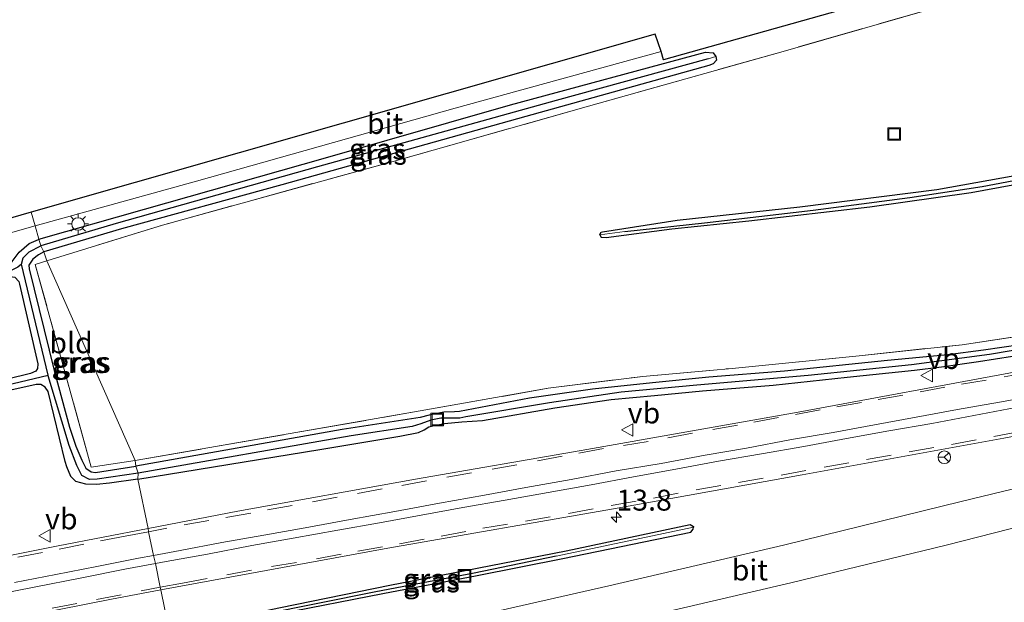
# Model space of a CAD drawing. Units: metres. Extents: x 119996 to 130001, y 544389 to 548655.
# Drawn here: x 124953 to 125071, y 545779 to 545849 of the extents above; entities that cross this region are included whole.
import ezdxf
from ezdxf.enums import TextEntityAlignment as Align

# ---------------------------------------------------------------- set-up
doc = ezdxf.new("R2010")
doc.units = ezdxf.units.M
doc.linetypes.add('IE-TERREINAFSCHEIDING', pattern=[10, 8, -2])
doc.linetypes.add('VW-3-9_STREEP', pattern=[12, 3, -9])
doc.layers.get('0').update_dxf_attribs({"lineweight": 25})
for name, color, linetype, lineweight in [('B-ME-AM-KILOMETR-S-B1', 7, 'Continuous', 18), ('B-ME-GR-BOOM-GV-B6', 93, 'Continuous', 18), ('B-ME-IE-GRASLAND-GV-B6', 93, 'Continuous', 18), ('B-ME-IE-GRONDWERKLIJN-GROND_INGERICHT-GV-B6', 253, 'Continuous', 18), ('B-ME-IE-HULPGEOMETRIE-L-B1', 53, 'Continuous', 18), ('B-ME-IE-INRICHTINGSELEMENT-S-B1', 253, 'Continuous', 18), ('B-ME-IE-MEUBILAIR_WEGMEUBILAIR-LICHTMAST-S-B1', 8, 'Continuous', 18), ('B-ME-IE-TERREINAFSCHEIDING-RASTERHEKWERK-L-B1', 8, 'IE-TERREINAFSCHEIDING', 18), ('B-ME-VH-VERH_SOORT-BITUMEN-GV-B6', 8, 'IE-TERREINAFSCHEIDING-NATUURLIJK-HOUTWAL', 18), ('B-ME-VW-MARKERING-39STREEP-015-L-B1', 255, 'VW-3-9_STREEP', 18), ('B-ME-VW-MARKERING-STREEP-015-L-B1', 7, 'Continuous', 18), ('B-ME-VW-MEUBILAIR_WEGMEUBILAIR-RONA-S-B1', 8, 'Continuous', 18), ('B-ME-VW-MEUBILAIR_WEGMEUBILAIR-VERKEERSBORD-S-B1', 8, 'Continuous', 18)]:
    doc.layers.add(name, color=color, linetype=linetype, lineweight=lineweight)
for name, color, linetype in [('B-ME-GW-INSTEEKWATERGANG-L-B1', 10, 'Continuous'), ('B-ME-GW-WATERGANG-GREPPEL-L-B1', 10, 'Continuous'), ('B-ME-KG-KADASTRAAL-OPNAMEDTMGRENS-L-B1', 10, 'Continuous')]:
    doc.layers.add(name, color=color, linetype=linetype)
doc.styles.add('NLCS-ISO', font='NLCS-ISO.TTF')
doc.linetypes.add('IE-TERREINAFSCHEIDING-NATUURLIJK-HOUTWAL', pattern='A,7,-1.5,[67,NLCS.SHX,S=0.75,R=45,X=0,Y=0],-1.5,7,-1.5,[70,NLCS.SHX,S=0.75,R=0,X=0,Y=0],-1.5', length=20)

# ---------------------------------------------------------------- blocks, each defined once
blk = doc.blocks.new('hecto')
for p, q in [((0, 0.625), (-0.625, 0)), ((0, -0.625), (0, 0.625)), ((-0.625, 0), (0.625, 0)), ((0.625, 0), (0, -0.625))]:
    blk.add_line(p, q)
blk = doc.blocks.new('lantaarnpaal')
for p, q in [((0, 0.75), (0, 1.25)), ((-0.75, 0), (-1.25, 0)), ((-0.88, 0.88), (-0.53, 0.53)), ((0.53, 0.53), (0.88, 0.88)), ((0.75, 0), (1.25, 0)), ((-0.53, -0.53), (-0.88, -0.88)), ((0, -0.75), (0, -1.25)), ((0.53, -0.53), (0.88, -0.88))]:
    blk.add_line(p, q)
blk.add_circle((0, 0), 0.75)
blk = doc.blocks.new('put')
for p, q in [((0.75, 0.75), (-0.75, 0.75)), ((-0.75, 0.75), (-0.75, -0.75)), ((0.75, -0.75), (0.75, 0.75)), ((-0.75, -0.75), (0.75, -0.75))]:
    blk.add_line(p, q)
blk.add_lwpolyline([(-0.625, 0.625), (0.625, 0.625), (0.625, -0.625), (-0.625, -0.625)], close=True)
blk = doc.blocks.new('verkeersbord')
for p, q in [((0, 0.75), (-0.75, -0.625)), ((0.75, -0.625), (0, 0.75)), ((-0.75, -0.625), (0.75, -0.625))]:
    blk.add_line(p, q)
blk = doc.blocks.new('wegwijzer')
for q in [(-0.53, -0.53), (0, 0.75), (0.53, -0.53)]:
    blk.add_line((0, 0), q)
blk.add_circle((0, 0), 0.75)

msp = doc.modelspace()

# ---------------------------------------------------------------- linework, layer by layer
at = {"layer": 'B-ME-GR-BOOM-GV-B6'}
msp.add_polyline3d([(124951.968, 545818.373, 2.283), (124952.759, 545818.279, 2.287), (124953.241, 545817.741, 2.287), (124953.335, 545817.418, 2.287), (124955.532, 545807.908, 2.211), (124955.485, 545807.376, 2.211), (124955.272, 545807.031, 2.207), (124954.636, 545806.77, 2.207), (124934.713, 545801.85, 1.903), (124934.032, 545801.945, 1.92), (124933.838, 545802.21, 1.937), (124932.369, 545808.775, 2.224), (124932.422, 545809.651, 2.237), (124933.051, 545811.077, 2.283), (124933.807, 545811.946, 2.334), (124934.909, 545812.525, 2.351), (124951.968, 545818.373, 2.283)], dxfattribs=at)
at = {"layer": 'B-ME-GW-INSTEEKWATERGANG-L-B1'}
for points in [[(125022.711, 545823.348, 3.024), (125022.701, 545823.367, 3.024), (125022.835, 545823.63, 3.028), (125023.014, 545823.695, 3.028), (125031.919, 545825.078, 2.995), (125046.597, 545826.684, 2.986), (125062.984, 545828.741, 3.045), (125075.405, 545830.962, 3.087), (125089.406, 545833.561, 3.159), (125108.122, 545837.858, 3.201), (125128.431, 545842.221, 3.357), (125144.38, 545846.142, 3.501), (125166.307, 545851.738, 3.771), (125185.257, 545857.34, 3.893), (125195.514, 545860.427, 3.99), (125196.118, 545860.464, 4.058), (125196.129, 545860.341, 4.06)], [(125022.711, 545823.348, 3.024), (125022.869, 545823.06, 3.016), (125023.446, 545823.009, 3.007), (125031.312, 545824.06, 2.944), (125040.49, 545825.021, 2.944), (125054.961, 545826.678, 2.986), (125067.089, 545828.375, 3.058), (125078.967, 545830.575, 3.071), (125093.178, 545833.405, 3.176), (125109.531, 545836.958, 3.256), (125127.876, 545841.024, 3.463), (125141.525, 545844.238, 3.585), (125155.165, 545847.714, 3.657), (125166.82, 545850.797, 3.695), (125176.009, 545853.334, 3.872), (125186.828, 545856.704, 3.973), (125195.944, 545859.869, 4.062), (125196.145, 545860.173, 4.062), (125196.129, 545860.341, 4.06)], [(124955.632, 545822.803, 2.38), (124968.294, 545826.411, 2.387), (124989.907, 545832.518, 2.48), (125012.033, 545838.879, 2.687), (125035.315, 545845.169, 2.872), (125036.217, 545845.058, 2.881), (125036.56, 545844.633, 2.885)], [(125036.56, 545844.633, 2.885), (125036.573, 545844.617, 2.885), (125036.615, 545844.199, 2.885), (125036.247, 545843.772, 2.885), (125035.72, 545843.56, 2.885), (125013.856, 545837.484, 2.771), (124984.689, 545829.313, 2.505), (124965.523, 545824.04, 2.442), (124956.263, 545821.28, 2.334)], [(124887.788, 545789.799, 1.831), (124911.072, 545795.848, 1.882), (124932.352, 545801.758, 1.937), (124932.684, 545801.993, 1.941), (124932.773, 545802.185, 1.941), (124932.783, 545802.381, 1.941), (124931.178, 545808.816, 2.182), (124931.139, 545809.49, 2.165), (124931.38, 545810.424, 2.216), (124932.133, 545811.559, 2.258), (124933.175, 545812.902, 2.317), (124933.919, 545813.507, 2.351), (124935.07, 545814.146, 2.372), (124935.5, 545814.271, 2.372), (124943.288, 545816.714, 2.334), (124951.419, 545819.505, 2.355), (124952.444, 545820.154, 2.359), (124953.292, 545821.27, 2.363), (124954.502, 545822.285, 2.368), (124955.595, 545822.791, 2.38), (124955.632, 545822.803, 2.38)], [(124956.263, 545821.28, 2.334), (124955.623, 545820.956, 2.334), (124954.912, 545820.434, 2.334), (124954.47, 545819.698, 2.334), (124954.481, 545819.275, 2.334), (124957.46, 545807.127, 2.266), (124959.296, 545800.344, 2.401), (124960.073, 545798.069, 2.655), (124960.769, 545796.429, 2.84), (124961.246, 545795.446, 2.942), (124961.883, 545795.018, 2.95), (124962.402, 545794.923, 2.967), (124967.238, 545795.7, 3.017)], [(124951.968, 545818.373, 2.283), (124952.759, 545818.279, 2.287), (124953.241, 545817.741, 2.287), (124953.335, 545817.418, 2.287), (124955.532, 545807.908, 2.211), (124955.485, 545807.376, 2.211), (124955.272, 545807.031, 2.207), (124954.636, 545806.77, 2.207), (124934.713, 545801.85, 1.903), (124934.032, 545801.945, 1.92), (124933.838, 545802.21, 1.937), (124932.369, 545808.775, 2.224), (124932.422, 545809.651, 2.237), (124933.051, 545811.077, 2.283), (124933.807, 545811.946, 2.334), (124934.909, 545812.525, 2.351), (124951.968, 545818.373, 2.283)], [(125072.942, 545810.171, 3.433), (125068.533, 545809.551, 3.395), (125064.263, 545808.995, 3.345), (125057.082, 545808.312, 3.332), (125044.768, 545807.057, 3.286), (125035.728, 545806.314, 3.231), (125028.978, 545805.655, 3.222), (125021.806, 545804.883, 3.172), (125014.28, 545803.813, 3.13), (125005.938, 545802.241, 3.079), (125005.31, 545802.167, 3.079), (125004.066, 545802.155, 3.079), (125002.302, 545801.799, 3.075), (125001.215, 545801.52, 3.075), (124991.88, 545800.068, 3.037), (124967.238, 545795.7, 3.017)], [(124967.487, 545794.147, 3.068), (124989.244, 545797.669, 3.049), (124998.784, 545799.261, 3.049), (125001.02, 545799.731, 3.037), (125001.709, 545800.051, 3.058), (125002.26, 545800.375, 3.054), (125002.721, 545800.528, 3.066), (125004.13, 545800.791, 3.033), (125006.194, 545800.975, 3.075), (125008.655, 545801.167, 3.087), (125017.299, 545802.653, 3.206), (125024.042, 545803.639, 3.256), (125029.224, 545804.13, 3.239), (125034.958, 545804.707, 3.265), (125043.398, 545805.364, 3.324), (125052.248, 545806.323, 3.362), (125060.287, 545807.159, 3.433), (125063.536, 545807.551, 3.4), (125067.931, 545808.209, 3.374), (125072.005, 545808.84, 3.412)], [(124967.487, 545794.147, 3.068), (124964.083, 545793.645, 3.03), (124962.538, 545793.502, 3.009), (124961.247, 545793.547, 2.984), (124960.074, 545793.871, 2.984), (124959.465, 545794.445, 2.963), (124958.98, 545795.601, 2.912), (124958.802, 545796.261, 2.878), (124956.767, 545804.632, 2.414), (124956.402, 545805.133, 2.393), (124955.868, 545805.47, 2.368), (124955.345, 545805.438, 2.346), (124934.454, 545800.772, 2.076), (124925.049, 545798.302, 1.971), (124899.063, 545791.16, 1.907), (124888.256, 545788.229, 1.857)], [(124971.231, 545776.041, 2.728), (124984.533, 545778.798, 2.788), (124997.601, 545781.467, 2.893), (125018.683, 545785.568, 3.138), (125033.495, 545788.737, 3.252), (125033.874, 545788.505, 3.265), (125033.871, 545788.411, 3.265)], [(124971.377, 545775.332, 2.79), (124984.539, 545778.106, 2.881), (124996.764, 545780.496, 2.974), (125008.014, 545782.641, 3.066), (125018.285, 545784.667, 3.163), (125033.572, 545787.818, 3.265), (125033.862, 545788.168, 3.265), (125033.871, 545788.411, 3.265)]]:
    msp.add_polyline3d(points, dxfattribs=at)
at = {"layer": 'B-ME-GW-WATERGANG-GREPPEL-L-B1'}
msp.add_line((124956.76, 545806.58, 1.945), (124953.583, 545819.815, 1.945), dxfattribs=at)
for points in [[(125025.669, 545823.736, 2.699), (125035.216, 545824.779, 2.64), (125048.203, 545826.269, 2.67), (125059.723, 545827.782, 2.687), (125068.375, 545829.112, 2.666), (125077.424, 545830.815, 2.653), (125090.224, 545833.307, 2.67), (125101.352, 545835.81, 2.67), (125114.511, 545838.725, 2.767), (125129.605, 545841.965, 3.058), (125142.526, 545845.14, 3.125), (125160.188, 545849.645, 3.324), (125171.599, 545852.702, 3.366), (125181.337, 545855.602, 3.564), (125190.032, 545858.361, 3.741), (125194.766, 545859.889, 3.737)], [(125035.635, 545844.366, 2.303), (125017.47, 545839.37, 2.151), (124988.968, 545831.438, 1.974), (124964.882, 545824.672, 1.948), (124955.882, 545822.034, 1.95)], [(124953.583, 545819.815, 1.945), (124953.785, 545820.574, 1.945), (124954.507, 545821.317, 1.945), (124955.882, 545822.034, 1.95)], [(124953.583, 545819.815, 1.945), (124953.154, 545819.46, 1.945), (124952.253, 545819.019, 1.945), (124951.953, 545818.902, 1.945), (124934.589, 545813.087, 1.899), (124933.647, 545812.62, 1.899), (124932.919, 545812.067, 1.899), (124932.461, 545811.368, 1.899), (124932.055, 545810.45, 1.899), (124931.841, 545809.339, 1.899), (124931.894, 545808.682, 1.853), (124933.522, 545801.209, 1.679)], [(125076.564, 545810.265, 3.024), (125069.243, 545809.034, 3.02), (125059.938, 545807.789, 3.02), (125047.588, 545806.527, 3.007), (125034.281, 545805.366, 2.843), (125025.25, 545804.525, 2.746), (125016.684, 545803.266, 2.708), (125006.673, 545801.585, 2.611), (125005.94, 545801.445, 2.607), (125004.625, 545801.42, 2.602), (125003.685, 545801.419, 2.602), (125002.488, 545801.171, 2.598), (125001.29, 545800.759, 2.598), (125000.272, 545800.45, 2.594), (124992.961, 545799.328, 2.632), (124967.52, 545794.87, 2.553)], [(124933.522, 545801.209, 1.679), (124934.069, 545801.254, 1.684), (124936.129, 545801.667, 1.701), (124956.76, 545806.58, 1.945)], [(124967.52, 545794.87, 2.553), (124962.623, 545794.137, 2.549), (124961.689, 545794.1, 2.545), (124960.792, 545794.582, 2.545), (124960.191, 545795.792, 2.351), (124959.262, 545798.157, 2.19), (124956.78, 545806.495, 1.945), (124956.76, 545806.58, 1.945)], [(125017.492, 545784.949, 2.716), (125007.689, 545782.92, 2.552), (124995.912, 545780.701, 2.552), (124982.264, 545777.951, 2.467), (124971.302, 545775.696, 2.464)]]:
    msp.add_polyline3d(points, dxfattribs=at)
at = {"layer": 'B-ME-IE-GRASLAND-GV-B6'}
for points in [[(125063.744, 545850.727, 3.353), (125044.588, 545845.239, 3.121), (125021.353, 545838.693, 2.813), (124998.003, 545832.107, 2.628), (124970.413, 545824.494, 2.564), (124956.603, 545820.237, 2.408), (124956.263, 545821.28, 2.334), (124965.523, 545824.04, 2.442), (124984.689, 545829.313, 2.505), (125013.856, 545837.484, 2.771), (125035.72, 545843.56, 2.885), (125036.247, 545843.772, 2.885), (125036.615, 545844.199, 2.885), (125036.573, 545844.617, 2.885), (125036.56, 545844.633, 2.885), (125036.217, 545845.058, 2.881), (125035.315, 545845.169, 2.872), (125012.033, 545838.879, 2.687), (124989.907, 545832.518, 2.48), (124968.294, 545826.411, 2.387), (124955.632, 545822.803, 2.38), (124955.204, 545824.413, 2.414), (124974.496, 545829.75, 2.442), (125005.407, 545838.442, 2.615), (125030.004, 545845.242, 2.842), (125030.315, 545844.252, 2.843), (125055.704, 545851.379, 3.235)], [(124967.148, 545796.361, 2.993), (125001.217, 545802.293, 3.058), (125016.518, 545804.998, 3.096), (125027.834, 545806.413, 3.134), (125038.52, 545807.371, 3.062), (125053.673, 545808.884, 3.26), (125065.994, 545810.207, 3.252), (125077.179, 545811.897, 3.319), (125089.47, 545814.193, 3.391), (125110.128, 545818.601, 3.636), (125139.763, 545825.638, 3.775), (125171.172, 545833.892, 4.02), (125191.222, 545840.002, 4.083), (125211.148, 545847.24, 4.349)], [(124955.632, 545822.803, 2.38), (124968.294, 545826.411, 2.387), (124989.907, 545832.518, 2.48), (125012.033, 545838.879, 2.687), (125035.315, 545845.169, 2.872), (125036.217, 545845.058, 2.881), (125036.56, 545844.633, 2.885), (125035.635, 545844.366, 2.303), (125017.47, 545839.37, 2.151), (124988.968, 545831.438, 1.974), (124964.882, 545824.672, 1.948), (124955.882, 545822.034, 1.95), (124955.632, 545822.803, 2.38)], [(124955.882, 545822.034, 1.95), (124964.882, 545824.672, 1.948), (124988.968, 545831.438, 1.974), (125017.47, 545839.37, 2.151), (125035.635, 545844.366, 2.303), (125036.56, 545844.633, 2.885), (125036.573, 545844.617, 2.885), (125036.615, 545844.199, 2.885), (125036.247, 545843.772, 2.885), (125035.72, 545843.56, 2.885), (125013.856, 545837.484, 2.771), (124984.689, 545829.313, 2.505), (124965.523, 545824.04, 2.442), (124956.263, 545821.28, 2.334), (124955.882, 545822.034, 1.95)], [(124940.63, 545820.261, 2.414), (124955.204, 545824.413, 2.414), (124955.632, 545822.803, 2.38)], [(124953.292, 545821.27, 2.363), (124954.502, 545822.285, 2.368), (124955.595, 545822.791, 2.38), (124955.632, 545822.803, 2.38), (124955.882, 545822.034, 1.95), (124954.507, 545821.317, 1.945), (124953.785, 545820.574, 1.945), (124953.583, 545819.815, 1.945), (124953.154, 545819.46, 1.945)], [(124955.632, 545822.803, 2.38), (124955.595, 545822.791, 2.38), (124954.502, 545822.285, 2.368), (124953.292, 545821.27, 2.363)], [(124955.882, 545822.034, 1.95), (124956.263, 545821.28, 2.334), (124955.623, 545820.956, 2.334), (124954.912, 545820.434, 2.334), (124954.47, 545819.698, 2.334), (124954.481, 545819.275, 2.334), (124957.46, 545807.127, 2.266), (124959.296, 545800.344, 2.401), (124960.073, 545798.069, 2.655), (124960.769, 545796.429, 2.84), (124961.246, 545795.446, 2.942), (124961.883, 545795.018, 2.95), (124962.402, 545794.923, 2.967), (124967.238, 545795.7, 3.017), (124967.52, 545794.87, 2.553), (124962.623, 545794.137, 2.549), (124961.689, 545794.1, 2.545), (124960.792, 545794.582, 2.545), (124960.191, 545795.792, 2.351), (124959.262, 545798.157, 2.19), (124956.78, 545806.495, 1.945), (124956.76, 545806.58, 1.945), (124953.583, 545819.815, 1.945), (124953.785, 545820.574, 1.945), (124954.507, 545821.317, 1.945), (124955.882, 545822.034, 1.95)], [(124956.263, 545821.28, 2.334), (124956.603, 545820.237, 2.408), (124955.226, 545819.787, 2.384), (124961.904, 545795.556, 2.933), (124967.148, 545796.361, 2.993), (124967.238, 545795.7, 3.017), (124962.402, 545794.923, 2.967), (124961.883, 545795.018, 2.95), (124961.246, 545795.446, 2.942), (124960.769, 545796.429, 2.84), (124960.073, 545798.069, 2.655), (124959.296, 545800.344, 2.401), (124957.46, 545807.127, 2.266), (124954.481, 545819.275, 2.334), (124954.47, 545819.698, 2.334), (124954.912, 545820.434, 2.334), (124955.623, 545820.956, 2.334), (124956.263, 545821.28, 2.334)], [(124953.583, 545819.815, 1.945), (124956.76, 545806.58, 1.945), (124936.129, 545801.667, 1.701), (124934.069, 545801.254, 1.684), (124933.522, 545801.209, 1.679), (124931.894, 545808.682, 1.853), (124931.841, 545809.339, 1.899), (124932.055, 545810.45, 1.899), (124932.461, 545811.368, 1.899), (124932.919, 545812.067, 1.899), (124933.647, 545812.62, 1.899), (124934.589, 545813.087, 1.899), (124951.953, 545818.902, 1.945), (124952.253, 545819.019, 1.945), (124953.154, 545819.46, 1.945), (124953.583, 545819.815, 1.945)], [(124934.032, 545801.945, 1.92), (124934.713, 545801.85, 1.903), (124954.636, 545806.77, 2.207), (124955.272, 545807.031, 2.207), (124955.485, 545807.376, 2.211), (124955.532, 545807.908, 2.211), (124953.335, 545817.418, 2.287), (124953.241, 545817.741, 2.287), (124952.759, 545818.279, 2.287), (124951.968, 545818.373, 2.283), (124934.909, 545812.525, 2.351), (124933.807, 545811.946, 2.334), (124933.051, 545811.077, 2.283), (124932.422, 545809.651, 2.237), (124932.369, 545808.775, 2.224), (124933.838, 545802.21, 1.937), (124934.032, 545801.945, 1.92)], [(125072.942, 545810.171, 3.433), (125068.533, 545809.551, 3.395), (125064.263, 545808.995, 3.345), (125057.082, 545808.312, 3.332), (125044.768, 545807.057, 3.286), (125035.728, 545806.314, 3.231), (125028.978, 545805.655, 3.222), (125021.806, 545804.883, 3.172), (125014.28, 545803.813, 3.13), (125005.938, 545802.241, 3.079), (125005.31, 545802.167, 3.079), (125004.066, 545802.155, 3.079), (125002.302, 545801.799, 3.075), (125001.215, 545801.52, 3.075), (124991.88, 545800.068, 3.037), (124967.238, 545795.7, 3.017), (124967.148, 545796.361, 2.993)], [(125076.564, 545810.265, 3.024), (125069.243, 545809.034, 3.02), (125059.938, 545807.789, 3.02), (125047.588, 545806.527, 3.007), (125034.281, 545805.366, 2.843), (125025.25, 545804.525, 2.746), (125016.684, 545803.266, 2.708), (125006.673, 545801.585, 2.611), (125005.94, 545801.445, 2.607), (125004.625, 545801.42, 2.602), (125003.685, 545801.419, 2.602), (125002.488, 545801.171, 2.598), (125001.29, 545800.759, 2.598), (125000.272, 545800.45, 2.594), (124992.961, 545799.328, 2.632), (124967.52, 545794.87, 2.553), (124967.238, 545795.7, 3.017)], [(124967.238, 545795.7, 3.017), (124991.88, 545800.068, 3.037), (125001.215, 545801.52, 3.075), (125002.302, 545801.799, 3.075), (125004.066, 545802.155, 3.079), (125005.31, 545802.167, 3.079), (125005.938, 545802.241, 3.079), (125014.28, 545803.813, 3.13), (125021.806, 545804.883, 3.172), (125028.978, 545805.655, 3.222), (125035.728, 545806.314, 3.231), (125044.768, 545807.057, 3.286), (125057.082, 545808.312, 3.332), (125064.263, 545808.995, 3.345), (125068.533, 545809.551, 3.395), (125072.942, 545810.171, 3.433)], [(124967.52, 545794.87, 2.553), (124992.961, 545799.328, 2.632), (125000.272, 545800.45, 2.594), (125001.29, 545800.759, 2.598), (125002.488, 545801.171, 2.598), (125003.685, 545801.419, 2.602), (125004.625, 545801.42, 2.602), (125005.94, 545801.445, 2.607), (125006.673, 545801.585, 2.611), (125016.684, 545803.266, 2.708), (125025.25, 545804.525, 2.746), (125034.281, 545805.366, 2.843), (125047.588, 545806.527, 3.007), (125059.938, 545807.789, 3.02), (125069.243, 545809.034, 3.02), (125076.564, 545810.265, 3.024)], [(125072.005, 545808.84, 3.412), (125067.931, 545808.209, 3.374), (125063.536, 545807.551, 3.4), (125060.287, 545807.159, 3.433), (125052.248, 545806.323, 3.362), (125043.398, 545805.364, 3.324), (125034.958, 545804.707, 3.265), (125029.224, 545804.13, 3.239), (125024.042, 545803.639, 3.256), (125017.299, 545802.653, 3.206), (125008.655, 545801.167, 3.087), (125006.194, 545800.975, 3.075), (125004.13, 545800.791, 3.033), (125002.721, 545800.528, 3.066), (125002.26, 545800.375, 3.054), (125001.709, 545800.051, 3.058), (125001.02, 545799.731, 3.037), (124998.784, 545799.261, 3.049), (124989.244, 545797.669, 3.049), (124967.487, 545794.147, 3.068), (124967.52, 545794.87, 2.553)], [(125072.636, 545807.019, 3.622), (125046.389, 545802.157, 3.464), (125020.445, 545797.553, 3.31), (125000.648, 545794.152, 3.221), (124979.409, 545790.317, 3.147), (124968.696, 545788.255, 3.097), (124967.487, 545794.147, 3.068), (124989.244, 545797.669, 3.049), (124998.784, 545799.261, 3.049), (125001.02, 545799.731, 3.037), (125001.709, 545800.051, 3.058), (125002.26, 545800.375, 3.054), (125002.721, 545800.528, 3.066), (125004.13, 545800.791, 3.033), (125006.194, 545800.975, 3.075), (125008.655, 545801.167, 3.087), (125017.299, 545802.653, 3.206), (125024.042, 545803.639, 3.256), (125029.224, 545804.13, 3.239), (125034.958, 545804.707, 3.265), (125043.398, 545805.364, 3.324), (125052.248, 545806.323, 3.362), (125060.287, 545807.159, 3.433), (125063.536, 545807.551, 3.4), (125067.931, 545808.209, 3.374), (125072.005, 545808.84, 3.412)], [(124936.129, 545801.667, 1.701), (124956.76, 545806.58, 1.945), (124956.78, 545806.495, 1.945), (124959.262, 545798.157, 2.19), (124960.191, 545795.792, 2.351), (124960.792, 545794.582, 2.545), (124961.689, 545794.1, 2.545), (124962.623, 545794.137, 2.549), (124967.52, 545794.87, 2.553), (124967.487, 545794.147, 3.068), (124964.083, 545793.645, 3.03), (124962.538, 545793.502, 3.009), (124961.247, 545793.547, 2.984), (124960.074, 545793.871, 2.984), (124959.465, 545794.445, 2.963), (124958.98, 545795.601, 2.912), (124958.802, 545796.261, 2.878), (124956.767, 545804.632, 2.414), (124956.402, 545805.133, 2.393), (124955.868, 545805.47, 2.368), (124955.345, 545805.438, 2.346), (124934.454, 545800.772, 2.076)], [(124934.454, 545800.772, 2.076), (124955.345, 545805.438, 2.346), (124955.868, 545805.47, 2.368), (124956.402, 545805.133, 2.393), (124956.767, 545804.632, 2.414), (124958.802, 545796.261, 2.878), (124958.98, 545795.601, 2.912), (124959.465, 545794.445, 2.963), (124960.074, 545793.871, 2.984), (124961.247, 545793.547, 2.984), (124962.538, 545793.502, 3.009), (124964.083, 545793.645, 3.03), (124967.487, 545794.147, 3.068), (124968.696, 545788.255, 3.097), (124957.95, 545786.186, 3.047), (124941.233, 545782.841, 2.958)], [(124971.231, 545776.041, 2.728), (124970.225, 545780.906, 2.956), (124997.345, 545785.89, 3.173), (125024.309, 545790.578, 3.42), (125046.867, 545794.647, 3.64), (125070.954, 545799.045, 3.878), (125094.474, 545803.476, 4.122)], [(125073.278, 545793.262, 3.926), (125065.888, 545791.482, 3.809), (125044.64, 545786.264, 3.695), (125023.76, 545781.395, 3.589), (125007.798, 545777.769, 3.454)], [(124971.231, 545776.041, 2.728), (124984.533, 545778.798, 2.788), (124997.601, 545781.467, 2.893), (125018.683, 545785.568, 3.138), (125033.495, 545788.737, 3.252), (125033.874, 545788.505, 3.265), (125033.871, 545788.411, 3.265), (125017.492, 545784.949, 2.716), (125007.689, 545782.92, 2.552), (124995.912, 545780.701, 2.552), (124982.264, 545777.951, 2.467), (124971.302, 545775.696, 2.464), (124971.231, 545776.041, 2.728)], [(124984.539, 545778.106, 2.881), (124996.764, 545780.496, 2.974), (125008.014, 545782.641, 3.066), (125018.285, 545784.667, 3.163), (125033.572, 545787.818, 3.265), (125033.862, 545788.168, 3.265), (125033.871, 545788.411, 3.265), (125033.874, 545788.505, 3.265), (125033.495, 545788.737, 3.252), (125018.683, 545785.568, 3.138), (124997.601, 545781.467, 2.893), (124984.533, 545778.798, 2.788)], [(125023.297, 545776.574, 3.695), (125045.504, 545781.766, 3.8), (125064.085, 545786.248, 3.923), (125073.587, 545788.672, 4.036)], [(124971.302, 545775.696, 2.464), (124982.264, 545777.951, 2.467), (124995.912, 545780.701, 2.552), (125007.689, 545782.92, 2.552), (125017.492, 545784.949, 2.716), (125033.871, 545788.411, 3.265), (125033.862, 545788.168, 3.265), (125033.572, 545787.818, 3.265), (125018.285, 545784.667, 3.163), (125008.014, 545782.641, 3.066), (124996.764, 545780.496, 2.974), (124984.539, 545778.106, 2.881), (124971.377, 545775.332, 2.79), (124971.302, 545775.696, 2.464)], [(124942.307, 545775.455, 2.75), (124964.35, 545779.826, 2.909), (124970.225, 545780.906, 2.956), (124971.231, 545776.041, 2.728)]]:
    msp.add_polyline3d(points, dxfattribs=at)
at = {"layer": 'B-ME-IE-GRONDWERKLIJN-GROND_INGERICHT-GV-B6'}
for points in [[(124956.603, 545820.237, 2.408), (124970.413, 545824.494, 2.564), (124998.003, 545832.107, 2.628), (125021.353, 545838.693, 2.813), (125044.588, 545845.239, 3.121), (125063.744, 545850.727, 3.353), (125068.428, 545853.36, 3.391), (125075.365, 545848.996, 3.206), (125088.496, 545852.512, 3.303), (125130.081, 545864.611, 3.589), (125172.464, 545877.04, 3.703), (125201.21, 545885.373, 4.024), (125226.401, 545892.853, 4.142)], [(125211.148, 545847.24, 4.349), (125191.222, 545840.002, 4.083), (125171.172, 545833.892, 4.02), (125139.763, 545825.638, 3.775), (125110.128, 545818.601, 3.636), (125089.47, 545814.193, 3.391), (125077.179, 545811.897, 3.319), (125065.994, 545810.207, 3.252), (125053.673, 545808.884, 3.26), (125038.52, 545807.371, 3.062), (125027.834, 545806.413, 3.134), (125016.518, 545804.998, 3.096), (125001.217, 545802.293, 3.058), (124967.148, 545796.361, 2.993), (124956.603, 545820.237, 2.408)], [(125077.424, 545830.815, 2.653), (125068.375, 545829.112, 2.666), (125059.723, 545827.782, 2.687), (125048.203, 545826.269, 2.67), (125035.216, 545824.779, 2.64), (125025.669, 545823.736, 2.699), (125022.711, 545823.348, 3.024), (125022.701, 545823.367, 3.024), (125022.835, 545823.63, 3.028), (125023.014, 545823.695, 3.028), (125031.919, 545825.078, 2.995), (125046.597, 545826.684, 2.986), (125062.984, 545828.741, 3.045), (125075.405, 545830.962, 3.087)], [(125075.405, 545830.962, 3.087), (125062.984, 545828.741, 3.045), (125046.597, 545826.684, 2.986), (125031.919, 545825.078, 2.995), (125023.014, 545823.695, 3.028), (125022.835, 545823.63, 3.028), (125022.701, 545823.367, 3.024), (125022.711, 545823.348, 3.024)], [(125078.967, 545830.575, 3.071), (125067.089, 545828.375, 3.058), (125054.961, 545826.678, 2.986), (125040.49, 545825.021, 2.944), (125031.312, 545824.06, 2.944), (125023.446, 545823.009, 3.007), (125022.869, 545823.06, 3.016), (125022.711, 545823.348, 3.024), (125025.669, 545823.736, 2.699), (125035.216, 545824.779, 2.64), (125048.203, 545826.269, 2.67), (125059.723, 545827.782, 2.687), (125068.375, 545829.112, 2.666), (125077.424, 545830.815, 2.653)], [(125022.711, 545823.348, 3.024), (125022.869, 545823.06, 3.016), (125023.446, 545823.009, 3.007), (125031.312, 545824.06, 2.944), (125040.49, 545825.021, 2.944), (125054.961, 545826.678, 2.986), (125067.089, 545828.375, 3.058), (125078.967, 545830.575, 3.071)], [(124956.603, 545820.237, 2.408), (124967.148, 545796.361, 2.993), (124961.904, 545795.556, 2.933), (124955.226, 545819.787, 2.384), (124956.603, 545820.237, 2.408)]]:
    msp.add_polyline3d(points, dxfattribs=at)
at = {"layer": 'B-ME-IE-HULPGEOMETRIE-L-B1'}
msp.add_polyline3d([(124954.73, 545826.046, 2.477), (124955.204, 545824.413, 2.414), (124955.632, 545822.803, 2.38), (124955.882, 545822.034, 1.95), (124956.263, 545821.28, 2.334), (124956.603, 545820.237, 2.408), (124967.148, 545796.361, 2.993), (124967.238, 545795.7, 3.017), (124967.52, 545794.87, 2.553), (124967.487, 545794.147, 3.068), (124968.696, 545788.255, 3.097), (124968.759, 545787.864, 3.143), (124969.367, 545785.036, 3.024), (124969.573, 545784.057, 2.975), (124970.157, 545781.235, 2.938), (124970.225, 545780.906, 2.956), (124971.231, 545776.041, 2.728)], dxfattribs=at)
at = {"layer": 'B-ME-IE-TERREINAFSCHEIDING-RASTERHEKWERK-L-B1'}
for points in [[(125226.401, 545892.853, 4.142), (125201.21, 545885.373, 4.024), (125172.464, 545877.04, 3.703), (125130.081, 545864.611, 3.589), (125088.496, 545852.512, 3.303), (125075.365, 545848.996, 3.206), (125068.428, 545853.36, 3.391), (125063.744, 545850.727, 3.353), (125044.588, 545845.239, 3.121), (125021.353, 545838.693, 2.813), (124998.003, 545832.107, 2.628), (124970.413, 545824.494, 2.564), (124956.603, 545820.237, 2.408)], [(124967.148, 545796.361, 2.993), (125001.217, 545802.293, 3.058), (125016.518, 545804.998, 3.096), (125027.834, 545806.413, 3.134), (125038.52, 545807.371, 3.062), (125053.673, 545808.884, 3.26), (125065.994, 545810.207, 3.252), (125077.179, 545811.897, 3.319), (125089.47, 545814.193, 3.391), (125110.128, 545818.601, 3.636), (125139.763, 545825.638, 3.775), (125171.172, 545833.892, 4.02), (125191.222, 545840.002, 4.083), (125211.148, 545847.24, 4.349), (125257.726, 545864.434, 4.589), (125284.246, 545874.379, 4.648)], [(124967.148, 545796.361, 2.993), (124961.904, 545795.556, 2.933), (124955.226, 545819.787, 2.384), (124956.603, 545820.237, 2.408)]]:
    msp.add_polyline3d(points, dxfattribs=at)
at = {"layer": 'B-ME-KG-KADASTRAAL-OPNAMEDTMGRENS-L-B1'}
for points in [[(125204.445, 545890.915, 3.933), (125198.188, 545890.036, 3.889), (125183.419, 545895.907, 3.826), (125175.673, 545902.153, 3.67), (125165.104, 545913.505, 3.421), (125160.855, 545916.242, 3.408), (125155.233, 545916.953, 3.379), (125149.214, 545915.298, 3.429), (125108.839, 545885.04, 3.427), (125103.027, 545880.678, 3.364), (125098.62, 545877.416, 3.391), (125089.605, 545871.009, 3.405), (125072.517, 545858.912, 3.433), (125064.497, 545854.41, 3.404), (125055.704, 545851.379, 3.235), (125030.315, 545844.252, 2.843), (125030.004, 545845.242, 2.842), (125029.324, 545847.304, 2.864), (124954.73, 545826.046, 2.477)], [(124954.73, 545826.046, 2.477), (124926.995, 545817.992, 2.469), (124926.596, 545819.154, 2.575), (124925.686, 545822.171, 2.646), (124925.537, 545822.84, 2.604), (124850.04, 545799.931, 2.711), (124849.788, 545801.243, 2.068), (124849.402, 545802.796, 2.068), (124777.606, 545782.483, 2.38), (124760.093, 545777.738, 2.495), (124751.175, 545781.47, 2.432), (124706.553, 545763.292, 2.456), (124710.534, 545757.259, 2.713), (124713.202, 545753.357, 2.772), (124595.528, 545721.414, 3.321)]]:
    msp.add_polyline3d(points, dxfattribs=at)
at = {"layer": 'B-ME-VH-VERH_SOORT-BITUMEN-GV-B6'}
for points in [[(125030.004, 545845.242, 2.842), (125005.407, 545838.442, 2.615), (124974.496, 545829.75, 2.442), (124955.204, 545824.413, 2.414), (124954.73, 545826.046, 2.477), (125029.324, 545847.304, 2.864), (125030.004, 545845.242, 2.842)], [(124926.995, 545817.992, 2.469), (124954.73, 545826.046, 2.477), (124955.204, 545824.413, 2.414), (124940.63, 545820.261, 2.414)], [(125094.474, 545803.476, 4.122), (125070.954, 545799.045, 3.878), (125046.867, 545794.647, 3.64), (125024.309, 545790.578, 3.42), (124997.345, 545785.89, 3.173), (124970.225, 545780.906, 2.956), (124970.157, 545781.235, 2.938), (124969.573, 545784.057, 2.975), (124969.367, 545785.036, 3.024), (124968.759, 545787.864, 3.143), (124968.696, 545788.255, 3.097), (124979.409, 545790.317, 3.147), (125000.648, 545794.152, 3.221), (125020.445, 545797.553, 3.31), (125046.389, 545802.157, 3.464), (125072.636, 545807.019, 3.622)], [(125094.662, 545794.542, 4.174), (125075.446, 545789.574, 4.045), (125075.55, 545789.045, 4.06), (125073.587, 545788.672, 4.036), (125064.085, 545786.248, 3.923), (125045.504, 545781.766, 3.8), (125023.297, 545776.574, 3.695), (125004.41, 545772.433, 3.56), (124987.428, 545768.843, 3.438), (124973.71, 545766.053, 3.378), (124973.573, 545766.489, 3.368), (124972.507, 545769.868, 3.288), (124972.387, 545770.45, 3.264), (124991.208, 545774.329, 3.362), (125007.798, 545777.769, 3.454), (125023.76, 545781.395, 3.589), (125044.64, 545786.264, 3.695), (125065.888, 545791.482, 3.809), (125073.278, 545793.262, 3.926), (125079.497, 545794.854, 3.959), (125081.386, 545794.899, 3.98), (125086.477, 545794.88, 4.046), (125090.246, 545794.76, 4.097), (125094.662, 545794.542, 4.174)], [(124941.233, 545782.841, 2.958), (124957.95, 545786.186, 3.047), (124968.696, 545788.255, 3.097), (124968.759, 545787.864, 3.143), (124969.367, 545785.036, 3.024), (124969.573, 545784.057, 2.975), (124970.157, 545781.235, 2.938), (124970.225, 545780.906, 2.956), (124964.35, 545779.826, 2.909), (124942.307, 545775.455, 2.75)]]:
    msp.add_polyline3d(points, dxfattribs=at)
at = {"layer": 'B-ME-VW-MARKERING-39STREEP-015-L-B1'}
for points in [[(125073.952, 545806.896, 3.66), (125068.875, 545805.979, 3.629), (125063.904, 545805.127, 3.598), (125058.917, 545804.181, 3.582), (125053.968, 545803.308, 3.548), (125049.016, 545802.406, 3.526), (125044.059, 545801.522, 3.481), (125039.137, 545800.589, 3.462), (125033.762, 545799.655, 3.427), (125028.473, 545798.633, 3.399), (125023.136, 545797.807, 3.374), (125018.176, 545796.875, 3.354), (125012.771, 545795.863, 3.33), (125007.37, 545794.916, 3.292), (125001.995, 545793.925, 3.27), (124996.672, 545792.973, 3.264), (124991.319, 545791.995, 3.248), (124985.919, 545791.002, 3.232), (124980.967, 545790.09, 3.201), (124975.98, 545789.218, 3.171), (124970.961, 545788.28, 3.152), (124968.759, 545787.864, 3.143)], [(124970.157, 545781.235, 2.938), (124972.796, 545781.734, 2.944), (124978.127, 545782.716, 2.994), (124983.464, 545783.695, 3.042), (124988.835, 545784.617, 3.085), (124993.76, 545785.539, 3.13), (124998.74, 545786.428, 3.163), (125003.737, 545787.339, 3.186), (125008.696, 545788.286, 3.237), (125013.788, 545789.122, 3.282), (125018.944, 545790.053, 3.33), (125024.063, 545790.977, 3.388), (125029.107, 545791.883, 3.452), (125034.195, 545792.861, 3.506), (125039.271, 545793.763, 3.571), (125044.375, 545794.625, 3.598), (125049.485, 545795.577, 3.646), (125054.552, 545796.483, 3.693), (125059.658, 545797.399, 3.724), (125064.735, 545798.281, 3.77), (125069.771, 545799.227, 3.838), (125074.802, 545800.213, 3.893)], [(124968.759, 545787.864, 3.143), (124965.978, 545787.339, 3.132), (124961.021, 545786.357, 3.107), (124956.086, 545785.398, 3.075), (124951.144, 545784.43, 3.051)], [(124951.928, 545777.695, 2.809), (124957.235, 545778.734, 2.846), (124962.53, 545779.765, 2.889), (124967.875, 545780.803, 2.932), (124970.157, 545781.235, 2.938)]]:
    msp.add_polyline3d(points, dxfattribs=at)
at = {"layer": 'B-ME-VW-MARKERING-STREEP-015-L-B1'}
for points in [[(125075.543, 545804.243, 3.743), (125070.468, 545803.342, 3.71), (125065.443, 545802.455, 3.68), (125060.502, 545801.539, 3.655), (125055.524, 545800.647, 3.621), (125050.561, 545799.725, 3.584), (125045.612, 545798.881, 3.539), (125040.228, 545797.854, 3.499), (125035.282, 545796.989, 3.47), (125030.025, 545796, 3.437), (125024.644, 545795.13, 3.384), (125019.248, 545794.115, 3.345), (125013.835, 545793.129, 3.306), (125008.905, 545792.227, 3.253), (125003.531, 545791.264, 3.216), (124998.207, 545790.291, 3.198), (124992.869, 545789.342, 3.181), (124987.464, 545788.331, 3.146), (124982.522, 545787.443, 3.124), (124977.519, 545786.56, 3.069), (124972.529, 545785.621, 3.045), (124969.367, 545785.036, 3.024)], [(124969.573, 545784.057, 2.975), (124970.864, 545784.299, 2.98), (124975.792, 545785.196, 3.013), (124981.089, 545786.203, 3.054), (124986.047, 545787.075, 3.093), (124991.379, 545788.041, 3.141), (124996.364, 545788.931, 3.167), (125001.351, 545789.851, 3.171), (125006.321, 545790.749, 3.205), (125011.369, 545791.641, 3.255), (125016.514, 545792.567, 3.293), (125021.661, 545793.475, 3.339), (125026.719, 545794.415, 3.395), (125031.766, 545795.342, 3.429), (125036.864, 545796.293, 3.468), (125041.994, 545797.153, 3.507), (125047.079, 545798.061, 3.546), (125052.161, 545798.999, 3.581), (125057.246, 545799.915, 3.608), (125062.366, 545800.799, 3.654), (125067.399, 545801.748, 3.698), (125072.395, 545802.687, 3.723)], [(124969.367, 545785.036, 3.024), (124967.541, 545784.699, 3.012), (124962.591, 545783.727, 2.968), (124957.679, 545782.762, 2.961), (124952.726, 545781.789, 2.933)], [(124949.986, 545780.251, 2.847), (124955.29, 545781.275, 2.891), (124960.587, 545782.317, 2.924), (124965.935, 545783.376, 2.959), (124969.573, 545784.057, 2.975)]]:
    msp.add_polyline3d(points, dxfattribs=at)

# ---------------------------------------------------------------- block references
at = {"layer": 'B-ME-AM-KILOMETR-S-B1', "rotation": 90}
msp.add_blockref('hecto', (125024.67, 545789.606, 3.332), dxfattribs=at)
at = {"layer": 'B-ME-IE-INRICHTINGSELEMENT-S-B1', "rotation": 90}
for p in [(125057.865, 545835.376, 3.092), (125003.263, 545801.268, 2.957), (125006.512, 545782.598, 2.788)]:
    msp.add_blockref('put', p, dxfattribs=at)
at = {"layer": 'B-ME-IE-MEUBILAIR_WEGMEUBILAIR-LICHTMAST-S-B1', "rotation": 90}
msp.add_blockref('lantaarnpaal', (124960.335, 545824.63, 2.362), dxfattribs=at)
at = {"layer": 'B-ME-VW-MEUBILAIR_WEGMEUBILAIR-RONA-S-B1', "rotation": 90}
msp.add_blockref('wegwijzer', (125063.86, 545796.758, 3.767), dxfattribs=at)
at = {"layer": 'B-ME-VW-MEUBILAIR_WEGMEUBILAIR-VERKEERSBORD-S-B1', "rotation": 90}
for p in [(125061.82, 545806.525, 3.467), (125026.025, 545800.016, 3.252), (124956.392, 545787.365, 3.066)]:
    msp.add_blockref('verkeersbord', p, dxfattribs=at)

# ---------------------------------------------------------------- texts
at = {"layer": 'B-ME-AM-KILOMETR-S-B1', "ltscale": 0.2, "style": 'NLCS-ISO'}
msp.add_text('13.8', height=2.5, dxfattribs=at).set_placement((125024.67, 545789.606, 3.332), align=Align.BOTTOM_LEFT)
at = {"layer": 'B-ME-IE-GRASLAND-GV-B6', "ltscale": 0.2, "style": 'NLCS-ISO'}
for p in [(124996.096, 545833.6015), (124996.2485, 545832.9565), (124960.5515, 545808.067), (124960.854, 545808.1015), (125002.5525, 545782.2165), (125002.5865, 545781.8715)]:
    msp.add_text('gras', height=2.5, dxfattribs=at).set_placement(p, align=Align.MIDDLE_CENTER)
at = {"layer": 'B-ME-IE-GRONDWERKLIJN-GROND_INGERICHT-GV-B6', "ltscale": 0.2, "style": 'NLCS-ISO'}
msp.add_text('bld', height=2.5, dxfattribs=at).set_placement((124959.4968, 545810.4356), align=Align.MIDDLE_CENTER)
at = {"layer": 'B-ME-VH-VERH_SOORT-BITUMEN-GV-B6', "ltscale": 0.2, "style": 'NLCS-ISO'}
for p in [(124997.0241, 545836.6341), (125040.6244, 545783.2914)]:
    msp.add_text('bit', height=2.5, dxfattribs=at).set_placement(p, align=Align.MIDDLE_CENTER)
at = {"layer": 'B-ME-VW-MEUBILAIR_WEGMEUBILAIR-VERKEERSBORD-S-B1', "ltscale": 0.2, "style": 'NLCS-ISO'}
for p in [(125061.82, 545806.525, 3.467), (125026.025, 545800.016, 3.252), (124956.392, 545787.365, 3.066)]:
    msp.add_text('vb', height=2.5, dxfattribs=at).set_placement(p, align=Align.BOTTOM_LEFT)

doc.saveas('drawing.dxf')
